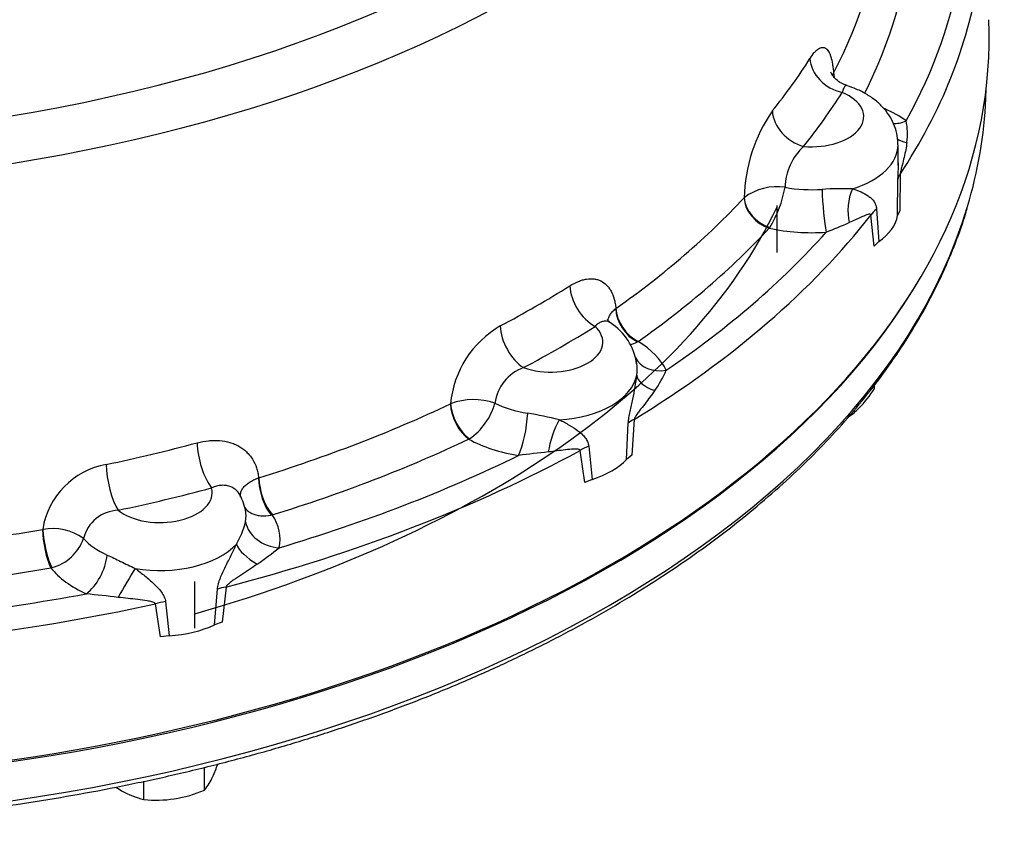
# Model space of a CAD drawing. Units: millimetres. Extents: x 11 to 530, y -60 to 292.
# Drawn here: x 297 to 321, y 61 to 81 of the extents above; entities that cross this region are included whole.
import ezdxf
from ezdxf import colors
from ezdxf.entities.mleader import LeaderData, LeaderLine
from ezdxf.math import Vec2, Vec3

# ---------------------------------------------------------------- set-up
doc = ezdxf.new("R2010")
doc.units = ezdxf.units.MM
for name, color, linetype in [('Default', 7, 'Continuous'), ('HSM12X35ZP-P', 7, 'Continuous'), ('IW-00848-3-2', 7, 'Continuous'), ('IW7A430', 7, 'Continuous'), ('IW7C12-2', 7, 'Continuous')]:
    doc.layers.add(name, color=color, linetype=linetype)

# ---------------------------------------------------------------- blocks, each defined once
blk = doc.blocks.new('SE13')
at = {"layer": 'HSM12X35ZP-P', "color": 7, "linetype": 'Continuous'}
for p, q in [((315.653, 76.051), (315.653, 74.884)), ((318.084, 71.484), (318.084, 71.574)), ((301.145, 65.51), (301.145, 66.677)), ((301.389, 61.47), (301.389, 62.04)), ((299.875, 61.236), (299.875, 61.692))]:
    blk.add_line(p, q, dxfattribs=at)
for centre, radius, start, end in [((315.331, 73.28), 3.286, 315.9166, 326.881), ((316.549, 72.115), 1.601, 304.0123, 315.5572), ((297.232, 63.765), 4.779, 335.8362, 339.8359), ((300.126, 62.458), 1.603, 321.9744, 336.0981), ((300.945, 64.181), 3.171, 236.206, 239.1994), ((300.353, 63.239), 2.059, 239.9325, 256.5914), ((300.082, 64.617), 3.408, 279.3005, 292.5642), ((300.181, 64.302), 3.081, 264.3147, 278.4272)]:
    blk.add_arc(centre, radius, start, end, dxfattribs=at)
at = {"layer": 'IW-00848-3-2', "color": 7, "linetype": 'Continuous'}
blk.add_line((320.858, 78.714), (320.87, 78.976), dxfattribs=at)
for centre, major_axis, start_param, end_param in [((288.8, 79.172), (-32.068, 0), 2.970954, 3.116897), ((288.8, 79.172), (-32.068, 0), 0.167688, 2.970954), ((288.8, 80.288), (-27.857, 0), 2.029902, 2.872158), ((288.8, 80.171), (32.11, 0), 3.465058, 5.95972)]:
    blk.add_ellipse(centre, major_axis=major_axis, ratio=0.57735, start_param=start_param, end_param=end_param, dxfattribs=at)
blk.add_open_spline([(266.184, 65.957), (266.364, 65.855), (266.806, 65.603), (267.637, 65.162), (268.627, 64.678), (269.659, 64.214), (270.72, 63.775), (271.811, 63.362), (272.93, 62.975), (274.075, 62.614), (275.245, 62.281), (276.436, 61.976), (277.648, 61.699), (278.878, 61.451), (280.124, 61.232), (281.385, 61.043), (282.657, 60.884), (283.94, 60.754), (285.231, 60.655), (286.527, 60.586), (287.828, 60.548), (289.13, 60.54), (290.431, 60.563), (291.73, 60.617), (293.024, 60.701), (294.311, 60.816), (295.588, 60.96), (296.855, 61.135), (298.109, 61.339), (299.347, 61.573), (300.568, 61.836), (301.77, 62.127), (302.95, 62.446), (304.107, 62.793), (305.239, 63.167), (306.345, 63.567), (307.421, 63.994), (308.467, 64.445), (309.48, 64.921), (310.46, 65.42), (311.403, 65.942), (312.31, 66.487), (313.178, 67.052), (314.006, 67.638), (314.792, 68.243), (315.536, 68.867), (316.235, 69.507), (316.889, 70.165), (317.497, 70.837), (318.057, 71.523), (318.568, 72.223), (319.03, 72.934), (319.441, 73.654), (319.804, 74.387), (320.107, 75.119), (320.307, 75.669), (320.38, 75.941), (320.391, 75.982)], degree=3, knots=[0, 0, 0, 0, 0.00982, 0.028466, 0.047111, 0.065754, 0.084396, 0.103037, 0.121676, 0.140313, 0.158949, 0.177583, 0.196215, 0.214846, 0.233477, 0.252106, 0.270734, 0.289361, 0.307988, 0.326614, 0.34524, 0.363865, 0.382491, 0.401117, 0.419743, 0.43837, 0.456997, 0.475625, 0.494254, 0.512884, 0.531515, 0.550148, 0.568782, 0.587418, 0.606055, 0.624695, 0.643336, 0.661979, 0.680624, 0.699271, 0.71792, 0.73657, 0.755222, 0.773873, 0.792525, 0.811175, 0.829822, 0.848465, 0.867103, 0.885732, 0.904352, 0.922959, 0.941551, 0.960127, 0.978684, 0.997222, 1, 1, 1, 1], dxfattribs=at)
at = {"layer": 'IW7A430', "color": 7, "linetype": 'Continuous'}
for p, q in [((317.063, 79.352), (317.065, 79.355)), ((318.672, 77.054), (318.672, 77.567)), ((318.722, 76.83), (318.713, 75.929)), ((318.66, 75.802), (318.668, 76.709)), ((314.833, 76.244), (314.835, 76.246)), ((318.133, 75.964), (318.194, 75.153)), ((318.713, 75.929), (318.66, 75.802)), ((318.075, 75.041), (317.994, 75.815)), ((315.472, 75.501), (315.462, 75.486)), ((318.194, 75.153), (318.075, 75.041)), ((311.638, 73.484), (311.641, 73.486)), ((312.193, 72.662), (312.174, 72.651)), ((307.517, 71.105), (307.52, 71.106)), ((312.096, 70.718), (312.039, 69.825)), ((311.906, 69.72), (311.949, 70.621)), ((307.988, 70.234), (307.969, 70.223)), ((310.862, 69.145), (310.75, 69.942)), ((310.961, 70.05), (311.045, 69.222)), ((312.039, 69.825), (311.906, 69.72)), ((302.736, 69.261), (302.74, 69.262)), ((311.045, 69.222), (310.862, 69.145)), ((303.077, 68.336), (303.052, 68.33)), ((297.351, 67.973), (297.356, 67.974)), ((297.582, 67.022), (297.558, 67.016)), ((301.923, 66.536), (301.828, 65.66)), ((301.635, 65.592), (301.707, 66.48)), ((300.289, 65.292), (300.165, 66.116)), ((300.416, 66.172), (300.509, 65.323)), ((301.828, 65.66), (301.635, 65.592)), ((300.509, 65.323), (300.289, 65.292))]:
    blk.add_line(p, q, dxfattribs=at)
for centre, radius, start, end in [((318.835, 76.141), 4.002, 145.459, 178.499), ((317.41, 77.841), 1.496, 351.7932, 12.4091), ((317.301, 76.467), 1.446, 132.9132, 178.4292), ((314.436, 77.016), 4.243, 355.8573, 0.4996), ((314.436, 77.016), 4.243, 0.4996, 1.6784), ((315.655, 75.165), 1.357, 81.5174, 127.1793), ((312.876, 77.065), 3.031, 328.9281, 349.3898), ((317.366, 65.807), 10.665, 89.091, 93.1589), ((301.614, 113.079), 40.666, 292.0507, 292.9262), ((310.722, 71.906), 1.447, 7.8547, 57.3076), ((310.019, 70.878), 2.51, 120.1899, 174.7887), ((311.124, 71.972), 1.044, 7.8561, 10.5659), ((309.722, 70.966), 1.111, 110.2476, 171.8387), ((311.124, 71.972), 1.044, 351.8889, 7.8561), ((310.158, 73.154), 2.992, 324.9836, 336.1018), ((308.095, 69.601), 1.612, 70.9041, 110.8881), ((307.11, 71.531), 1.566, 304.0774, 344.9132), ((306.756, 55.882), 15.229, 76.8232, 79.8449), ((314.638, 26.824), 43.335, 96.2034, 97.1878), ((299.278, 67.676), 1.946, 100.0862, 171.1835), ((301.154, 68.215), 1.275, 11.2673, 31.2932), ((299.271, 67.526), 0.926, 92.391, 166.1514), ((297.589, 66.627), 1.368, 55.0923, 99.8273), ((300.617, 68.572), 1.838, 328.2644, 347.0099), ((297.299, 68.122), 1.136, 284.4411, 340.761), ((296.628, 75.783), 10.59, 304.9874, 308.681), ((293.362, 17.63), 49.001, 83.1174, 84.0497)]:
    blk.add_arc(centre, radius, start, end, dxfattribs=at)
for centre, major_axis, ratio, start_param, end_param in [((288.8, 93.993), (-28.287, 0), 0.57735, 1.773245, 3.250265), ((288.8, 93.318), (-29.143, 0), 0.57735, 1.773245, 3.166288), ((288.8, 84.292), (29.529, 0), 0.57735, 5.989402, 6.231329), ((288.8, 83.729), (30.243, 0), 0.57735, 6.000084, 6.229639), ((288.8, 83.729), (31.579, 0), 0.57735, 5.972932, 6.192258), ((288.8, 83.391), (32.007, 0), 0.57735, 5.920209, 6.192258), ((288.8, 80.229), (32.142, 0), 0.57735, 3.116897, 6.307881), ((288.8, 85.571), (29.474, 0), 0.57735, -0.434303, -0.351095), ((317.281, 79.572), (0.724, -0.459), 0.766688, 3.629196, 5.165085), ((317.746, 79.253), (0.626, -0.345), 0.798408, 3.58176, 3.762422), ((317.748, 79.256), (-0.633, 0.332), 0.781514, 0.423594, 0.633075), ((316.517, 78.267), (-1.298, 0), 0.57735, 1.415231, 4.082556), ((288.8, 84.895), (30.331, 0), 0.57735, -0.434303, -0.351095), ((316.316, 78.226), (0.668, -0.537), 0.740696, 3.713286, 5.249176), ((316.517, 77.1), (2.988, 0), 0.57735, 0.663117, 0.916078), ((318.872, 78.862), (0.509, 0.689), 0.643463, 3.485954, 3.996081), ((316.517, 77.567), (-2.155, 0), 0.57735, 2.062953, 3.140994), ((319.4, 78.07), (0.819, 0.252), 0.458926, 3.415965, 3.909515), ((319.523, 76.679), (-0.857, 0.007), 0.477894, 5.922659, 6.22511), ((316.517, 77.684), (-2.143, 0), 0.57735, 1.256696, 1.693078), ((316.881, 76.088), (-0.061, 0.855), 0.099594, 1.119227, 2.522575), ((317.94, 76.034), (0.11, 0.85), 0.595966, 1.110943, 2.147732), ((288.8, 84.292), (29.529, 0), 0.57735, -0.686482, -0.491615), ((315.462, 76.07), (0.524, -0.486), 0.7198, 3.765134, 5.301024), ((315.464, 76.072), (-0.536, 0.472), 0.702392, 0.605679, 2.137588), ((318.776, 75.637), (-0.853, -0.087), 0.645112, 5.49801, 5.800461), ((288.8, 83.391), (32.007, 0), 0.57735, 5.52751, 5.860763), ((316.517, 75.934), (2.155, 0), 0.57735, 5.604027, 6.176946), ((288.8, 83.729), (30.243, 0), 0.57735, -0.686482, -0.491615), ((288.8, 83.729), (31.579, 0), 0.57735, -0.702952, -0.475145), ((316.517, 77.1), (2.988, 0), 0.57735, 4.351565, 4.83467), ((288.8, 85.571), (29.474, 0), 0.57735, -0.827002, -0.743794), ((311.121, 73.738), (0.456, -0.726), 0.600864, 3.940212, 5.476101), ((312.19, 73.243), (0.395, -0.595), 0.648168, 3.925095, 5.457004), ((312.193, 73.245), (-0.411, 0.584), 0.631544, 0.765705, 2.301595), ((309.337, 72.708), (0.402, -0.757), 0.552837, 3.981852, 5.517742), ((310.014, 72.648), (-1.298, 0), 0.57735, 1.022532, 3.689857), ((288.8, 84.895), (30.331, 0), 0.57735, -0.827002, -0.743794), ((310.014, 71.481), (2.988, 0), 0.57735, 0.270418, 0.753523), ((312.893, 72.642), (0.773, 0.371), 0.786825, 3.146776, 4.351179), ((310.014, 71.948), (2.155, 0), 0.57735, 4.811847, 6.183728), ((313.011, 71.775), (-0.853, 0.088), 0.486774, 0.092945, 1.129734), ((288.8, 84.292), (29.529, 0), 0.57735, -1.079181, -0.884314), ((307.969, 70.806), (0.305, -0.646), 0.517512, 4.006697, 5.542586), ((307.973, 70.808), (-0.323, 0.637), 0.500494, 0.851436, 2.383345), ((310.014, 72.065), (-2.143, 0), 0.57735, 0.863997, 1.300379), ((309.215, 70.519), (0.135, 0.846), 0.218114, 3.774627, 5.177975), ((310.313, 70.217), (0.27, 0.814), 0.320605, 1.030855, 2.067645), ((312.719, 70.403), (-0.856, 0.051), 0.487448, -0.726113, -0.423662), ((288.8, 83.729), (30.243, 0), 0.57735, -1.079181, -0.884314), ((310.014, 71.481), (-2.988, 0), 0.57735, 0.817274, 1.300379), ((288.8, 85.571), (29.474, 0), 0.57735, -1.219701, -1.136493), ((301.563, 69.709), (0.222, -0.828), 0.343564, 4.085199, 5.621089), ((288.8, 83.391), (32.007, 0), 0.57735, 5.134811, 5.468064), ((311.338, 69.606), (-0.849, -0.114), 0.615431, 5.087584, 5.390035), ((288.8, 83.729), (31.579, 0), 0.57735, -1.095651, -0.867844), ((310.014, 70.315), (2.155, 0), 0.57735, 5.211328, 5.784247), ((299.232, 69.152), (0.177, -0.839), 0.280815, 4.101849, 5.637738), ((303.073, 68.918), (0.193, -0.688), 0.401921, 4.081791, 5.613699), ((303.077, 68.919), (-0.211, 0.682), 0.385427, 0.929684, 2.465574), ((300.281, 68.893), (-1.298, 0), 0.57735, 0.629833, 3.297158), ((288.8, 84.895), (30.331, 0), 0.57735, -1.219701, -1.136493), ((300.281, 68.31), (-2.143, 0), 0.57735, 3.019311, 3.264833), ((300.281, 67.727), (-2.988, 0), 0.57735, 3.019311, 3.502416), ((288.8, 84.292), (29.529, 0), 0.57735, -1.359535, -1.277013), ((297.558, 67.599), (0.123, -0.704), 0.236437, 4.111028, 5.646918), ((297.562, 67.6), (-0.141, 0.7), 0.219731, 0.963551, 2.495459), ((303.247, 68.216), (-0.838, 0.178), 0.8104, 0.338268, 1.741617), ((300.281, 68.31), (-2.143, 0), 0.57735, 0.471298, 0.90768), ((300.281, 68.193), (2.155, 0), 0.57735, 4.419148, 5.791028), ((302.936, 67.371), (-0.758, 0.4), 0.402859, 0.43514, 1.471929), ((298.442, 67.067), (0.352, 0.781), 0.502616, 3.872889, 5.276238), ((288.8, 83.729), (30.243, 0), 0.57735, -1.388058, -1.277013), ((300.281, 67.727), (-2.988, 0), 0.57735, 0.424575, 0.90768), ((299.41, 66.528), (0.429, 0.742), 0.034092, 0.898023, 1.934812), ((302.274, 66.109), (-0.853, 0.088), 0.510083, -1.094572, -0.792122), ((288.8, 83.729), (31.579, 0), 0.57735, 4.794835, 5.022642), ((288.8, 83.391), (32.007, 0), 0.57735, 4.742112, 5.075365), ((300.469, 65.678), (0.848, 0.123), 0.579347, 1.549923, 1.852374), ((300.281, 66.56), (2.155, 0), 0.57735, 4.818628, 5.391548)]:
    blk.add_ellipse(centre, major_axis=major_axis, ratio=ratio, start_param=start_param, end_param=end_param, dxfattribs=at)
for points, knots in [([(316.477, 79.718), (316.514, 79.776), (316.549, 79.825), (316.602, 79.885), (316.619, 79.903), (316.654, 79.935), (316.671, 79.948), (316.721, 79.981), (316.752, 79.994), (316.797, 79.998), (316.811, 79.996), (316.84, 79.989), (316.853, 79.983), (316.892, 79.958), (316.916, 79.932), (316.948, 79.878), (316.959, 79.858), (316.978, 79.813), (316.987, 79.789), (317.012, 79.71), (317.026, 79.649), (317.043, 79.546), (317.048, 79.509), (317.057, 79.433), (317.06, 79.394), (317.063, 79.352)], [0, 0, 0, 0, 0.125, 0.125, 0.1875, 0.1875, 0.25, 0.25, 0.375, 0.375, 0.4375, 0.4375, 0.5, 0.5, 0.625, 0.625, 0.6875, 0.6875, 0.75, 0.75, 0.875, 0.875, 0.9375, 0.9375, 1, 1, 1, 1]), ([(317.399, 79.046), (317.346, 79.064), (317.251, 79.097), (317.128, 79.19), (317.049, 79.281), (317.009, 79.348), (316.999, 79.374), (316.998, 79.376), (316.998, 79.376)], [0, 0, 0, 0, 0.1256984, 0.2665542, 0.3859511, 0.4953982, 0.6017556, 0.6324706, 0.6324706, 0.6324706, 0.6324706]), ([(317.395, 79.043), (317.385, 79.046), (317.375, 79.044), (317.354, 79.033), (317.343, 79.023), (317.322, 78.994), (317.312, 78.975), (317.295, 78.929), (317.287, 78.902), (317.281, 78.872)], [0.5057427, 0.5057427, 0.5057427, 0.5057427, 0.625, 0.625, 0.75, 0.75, 0.875, 0.875, 1, 1, 1, 1]), ([(318.668, 77.566), (318.666, 77.647), (318.661, 77.796), (318.592, 78.038), (318.479, 78.266), (318.325, 78.475), (318.131, 78.662), (317.9, 78.825), (317.648, 78.956), (317.483, 79.01), (317.396, 79.038)], [0, 0, 0, 0, 0.107839, 0.231795, 0.35483, 0.479699, 0.608995, 0.744668, 0.887006, 1, 1, 1, 1]), ([(318.891, 77.627), (318.884, 77.566), (318.874, 77.505), (318.851, 77.38), (318.837, 77.318), (318.807, 77.189), (318.791, 77.124), (318.764, 77.022), (318.755, 76.987), (318.741, 76.931), (318.737, 76.912), (318.73, 76.882), (318.728, 76.872), (318.725, 76.851), (318.723, 76.84), (318.722, 76.83)], [0, 0, 0, 0, 0.25, 0.25, 0.5, 0.5, 0.75, 0.75, 0.875, 0.875, 0.9375, 0.9375, 0.96875, 0.96875, 1, 1, 1, 1]), ([(317.535, 76.471), (317.613, 76.447), (317.683, 76.421), (317.813, 76.362), (317.873, 76.33), (317.953, 76.275), (317.978, 76.255), (318.024, 76.212), (318.045, 76.189), (318.082, 76.136), (318.098, 76.107), (318.122, 76.042), (318.13, 76.006), (318.133, 75.964)], [0, 0, 0, 0, 0.25, 0.25, 0.5, 0.5, 0.625, 0.625, 0.75, 0.75, 0.875, 0.875, 1, 1, 1, 1]), ([(317.994, 75.815), (317.993, 75.822), (317.989, 75.826), (317.982, 75.831), (317.978, 75.833), (317.965, 75.836), (317.955, 75.835), (317.926, 75.831), (317.906, 75.824), (317.842, 75.801), (317.798, 75.782), (317.706, 75.74), (317.658, 75.718), (317.56, 75.673), (317.508, 75.65), (317.455, 75.626)], [0, 0, 0, 0, 0.03125, 0.03125, 0.0625, 0.0625, 0.125, 0.125, 0.25, 0.25, 0.5, 0.5, 0.75, 0.75, 1, 1, 1, 1]), ([(310.491, 74.049), (310.563, 74.094), (310.634, 74.13), (310.738, 74.173), (310.772, 74.185), (310.841, 74.205), (310.875, 74.212), (310.974, 74.228), (311.037, 74.23), (311.126, 74.218), (311.155, 74.212), (311.212, 74.195), (311.239, 74.185), (311.317, 74.146), (311.364, 74.112), (311.427, 74.047), (311.447, 74.024), (311.485, 73.972), (311.502, 73.945), (311.549, 73.857), (311.575, 73.792), (311.605, 73.683), (311.614, 73.645), (311.628, 73.567), (311.634, 73.526), (311.638, 73.484)], [0, 0, 0, 0, 0.125, 0.125, 0.1875, 0.1875, 0.25, 0.25, 0.375, 0.375, 0.4375, 0.4375, 0.5, 0.5, 0.625, 0.625, 0.6875, 0.6875, 0.75, 0.75, 0.875, 0.875, 0.9375, 0.9375, 1, 1, 1, 1]), ([(311.444, 73.181), (311.446, 73.201), (311.449, 73.222), (311.464, 73.27), (311.476, 73.298), (311.509, 73.353), (311.53, 73.381), (311.578, 73.433), (311.606, 73.459), (311.638, 73.484)], [0.5333073, 0.5333073, 0.5333073, 0.5333073, 0.625, 0.625, 0.75, 0.75, 0.875, 0.875, 1, 1, 1, 1]), ([(311.504, 73.128), (311.486, 73.141), (311.465, 73.151), (311.42, 73.165), (311.394, 73.168), (311.34, 73.166), (311.312, 73.16), (311.256, 73.139), (311.228, 73.125), (311.173, 73.088), (311.146, 73.065), (311.121, 73.038)], [0.3931728, 0.3931728, 0.3931728, 0.3931728, 0.5, 0.5, 0.625, 0.625, 0.75, 0.75, 0.875, 0.875, 1, 1, 1, 1]), ([(311.506, 73.128), (311.479, 73.15), (311.442, 73.18), (311.428, 73.209), (311.427, 73.21), (311.427, 73.21)], [0, 0, 0, 0, 0.3103565, 0.5399585, 0.5727449, 0.5727449, 0.5727449, 0.5727449]), ([(311.949, 70.621), (311.951, 70.667), (311.957, 70.715), (311.972, 70.814), (311.981, 70.865), (312.002, 70.967), (312.014, 71.018), (312.036, 71.121), (312.048, 71.172), (312.081, 71.325), (312.102, 71.427), (312.136, 71.627), (312.149, 71.726), (312.158, 71.824)], [0, 0, 0, 0, 0.125, 0.125, 0.25, 0.25, 0.375, 0.375, 0.5, 0.5, 0.75, 0.75, 1, 1, 1, 1]), ([(312.608, 71.437), (312.569, 71.382), (312.529, 71.326), (312.445, 71.214), (312.402, 71.158), (312.313, 71.043), (312.268, 70.985), (312.199, 70.894), (312.176, 70.862), (312.142, 70.812), (312.131, 70.795), (312.115, 70.767), (312.11, 70.758), (312.102, 70.738), (312.098, 70.728), (312.096, 70.718)], [0, 0, 0, 0, 0.25, 0.25, 0.5, 0.5, 0.75, 0.75, 0.875, 0.875, 0.9375, 0.9375, 0.96875, 0.96875, 1, 1, 1, 1]), ([(310.228, 70.71), (310.315, 70.667), (310.397, 70.623), (310.552, 70.532), (310.625, 70.485), (310.725, 70.409), (310.757, 70.383), (310.816, 70.327), (310.844, 70.299), (310.893, 70.236), (310.914, 70.203), (310.946, 70.131), (310.957, 70.093), (310.961, 70.05)], [0, 0, 0, 0, 0.25, 0.25, 0.5, 0.5, 0.625, 0.625, 0.75, 0.75, 0.875, 0.875, 1, 1, 1, 1]), ([(301.203, 70.133), (301.299, 70.159), (301.394, 70.177), (301.534, 70.191), (301.581, 70.194), (301.672, 70.195), (301.718, 70.194), (301.852, 70.183), (301.936, 70.168), (302.057, 70.132), (302.096, 70.118), (302.172, 70.086), (302.209, 70.068), (302.313, 70.008), (302.376, 69.961), (302.461, 69.88), (302.488, 69.851), (302.538, 69.79), (302.561, 69.758), (302.623, 69.657), (302.657, 69.585), (302.696, 69.469), (302.707, 69.428), (302.725, 69.346), (302.731, 69.304), (302.736, 69.261)], [0, 0, 0, 0, 0.125, 0.125, 0.1875, 0.1875, 0.25, 0.25, 0.375, 0.375, 0.4375, 0.4375, 0.5, 0.5, 0.625, 0.625, 0.6875, 0.6875, 0.75, 0.75, 0.875, 0.875, 0.9375, 0.9375, 1, 1, 1, 1]), ([(310.75, 69.942), (310.748, 69.949), (310.743, 69.954), (310.731, 69.962), (310.725, 69.964), (310.704, 69.971), (310.689, 69.973), (310.644, 69.977), (310.612, 69.977), (310.515, 69.972), (310.448, 69.966), (310.312, 69.95), (310.242, 69.942), (310.101, 69.924), (310.028, 69.915), (309.955, 69.906)], [0, 0, 0, 0, 0.03125, 0.03125, 0.0625, 0.0625, 0.125, 0.125, 0.25, 0.25, 0.5, 0.5, 0.75, 0.75, 1, 1, 1, 1]), ([(302.285, 68.778), (302.281, 68.8), (302.28, 68.822), (302.284, 68.871), (302.29, 68.898), (302.311, 68.951), (302.326, 68.977), (302.364, 69.028), (302.386, 69.053), (302.439, 69.101), (302.469, 69.124), (302.536, 69.168), (302.572, 69.189), (302.65, 69.227), (302.692, 69.245), (302.736, 69.261)], [0.1449347, 0.1449347, 0.1449347, 0.1449347, 0.25, 0.25, 0.375, 0.375, 0.5, 0.5, 0.625, 0.625, 0.75, 0.75, 0.875, 0.875, 1, 1, 1, 1]), ([(302.265, 68.841), (302.262, 68.846), (302.259, 68.851), (302.245, 68.873), (302.234, 68.889), (302.199, 68.933), (302.173, 68.959), (302.113, 69.003), (302.08, 69.022), (302.01, 69.051), (301.973, 69.061), (301.895, 69.073), (301.854, 69.075), (301.771, 69.071), (301.73, 69.064), (301.646, 69.043), (301.604, 69.028), (301.563, 69.009)], [0.1670437, 0.1670437, 0.1670437, 0.1670437, 0.1875, 0.1875, 0.25, 0.25, 0.375, 0.375, 0.5, 0.5, 0.625, 0.625, 0.75, 0.75, 0.875, 0.875, 1, 1, 1, 1]), ([(302.371, 68.548), (302.38, 68.533), (302.389, 68.518), (302.421, 68.477), (302.445, 68.453), (302.499, 68.409), (302.529, 68.39), (302.596, 68.357), (302.631, 68.344), (302.707, 68.323), (302.746, 68.317), (302.872, 68.306), (302.96, 68.312), (303.052, 68.33)], [0.1866781, 0.1866781, 0.1866781, 0.1866781, 0.25, 0.25, 0.375, 0.375, 0.5, 0.5, 0.625, 0.625, 0.75, 0.75, 1, 1, 1, 1]), ([(301.707, 66.48), (301.71, 66.526), (301.719, 66.572), (301.745, 66.666), (301.763, 66.714), (301.801, 66.81), (301.822, 66.857), (301.865, 66.952), (301.888, 66.999), (301.957, 67.141), (302.004, 67.235), (302.095, 67.421), (302.139, 67.513), (302.18, 67.605)], [0, 0, 0, 0, 0.125, 0.125, 0.25, 0.25, 0.375, 0.375, 0.5, 0.5, 0.75, 0.75, 1, 1, 1, 1]), ([(298.962, 67.335), (299.069, 67.286), (299.18, 67.232), (299.355, 67.147), (299.414, 67.118), (299.535, 67.059), (299.596, 67.03), (299.658, 67.002)], [0, 0, 0, 0, 0.5, 0.5, 0.75, 0.75, 1, 1, 1, 1]), ([(299.658, 67.002), (299.742, 66.94), (299.823, 66.877), (299.979, 66.751), (300.054, 66.687), (300.16, 66.587), (300.194, 66.553), (300.257, 66.483), (300.287, 66.448), (300.34, 66.374), (300.363, 66.335), (300.399, 66.256), (300.411, 66.215), (300.416, 66.172)], [0, 0, 0, 0, 0.25, 0.25, 0.5, 0.5, 0.625, 0.625, 0.75, 0.75, 0.875, 0.875, 1, 1, 1, 1]), ([(302.7, 67.107), (302.637, 67.063), (302.572, 67.02), (302.44, 66.932), (302.374, 66.888), (302.24, 66.799), (302.172, 66.754), (302.071, 66.682), (302.038, 66.658), (301.989, 66.617), (301.972, 66.603), (301.95, 66.58), (301.943, 66.572), (301.931, 66.554), (301.926, 66.545), (301.923, 66.536)], [0, 0, 0, 0, 0.25, 0.25, 0.5, 0.5, 0.75, 0.75, 0.875, 0.875, 0.9375, 0.9375, 0.96875, 0.96875, 1, 1, 1, 1]), ([(300.165, 66.116), (300.162, 66.124), (300.156, 66.13), (300.142, 66.141), (300.134, 66.145), (300.109, 66.157), (300.091, 66.163), (300.036, 66.179), (299.998, 66.186), (299.881, 66.206), (299.802, 66.216), (299.642, 66.235), (299.562, 66.244), (299.399, 66.261), (299.316, 66.269), (299.234, 66.278)], [0, 0, 0, 0, 0.03125, 0.03125, 0.0625, 0.0625, 0.125, 0.125, 0.25, 0.25, 0.5, 0.5, 0.75, 0.75, 1, 1, 1, 1])]:
    blk.add_open_spline(points, degree=3, knots=knots, dxfattribs=at)
for points in [[(317.038, 79.286), (317.044, 79.308), (317.053, 79.33), (317.063, 79.352)], [(311.997, 72.585), (312.053, 72.596), (312.112, 72.618), (312.174, 72.651)]]:
    blk.add_open_spline(points, degree=3, dxfattribs=at)
at = {"layer": 'IW7C12-2', "color": 7, "linetype": 'Continuous'}
blk.add_ellipse((328.666, 89.004), major_axis=(5, 8.66), ratio=0.57735, start_param=0, end_param=3.898428, dxfattribs=at)

msp = doc.modelspace()

# ---------------------------------------------------------------- block references
at = {"layer": 'Default'}
msp.add_blockref('SE13', (0, 0), dxfattribs=at)

# ---------------------------------------------------------------- leaders
at = {"layer": 'Default', "color": 7, "linetype": 'Continuous'}
ml = msp.add_multileader_mtext('Standard', dxfattribs=at)
ml.set_content('{\\pxsm0.9;\\fArial Narrow|b0||i0||c0|p34;\\W1.;MOUNTING HOLES CAN BE\\PPOSITIONED ON CENTRES BY\\PREMOVING 8 BOLTS INDICATED\\PAND REPOSITIONING\\P}', color=256)
ml.set_leader_properties()
ml.build(insert=Vec2(0, 0))
ml.multileader.update_dxf_attribs({"dogleg_length": 4.125, "arrow_head_size": 2.75})
ctx = ml.context
ctx.base_point, ctx.char_height, ctx.arrow_head_size, ctx.landing_gap_size = Vec3(244.262, 141.983), 2.75, 2.75, 0.963
notes = []
notes.append((ctx, [(0, (1, 1, 0), (299.774, 141.358), (-1, 0), 4.125, [(0, [(309.2, 138.965)], 0, [])])]))
ctx.mtext.insert = Vec3(246.262, 142.756)
for ctx, leaders in notes:
    for number, flags, end, landing, length, lines in leaders:
        leader = LeaderData()
        leader.index, (leader.has_last_leader_line, leader.has_dogleg_vector, leader.attachment_direction) = number, flags
        leader.last_leader_point, leader.dogleg_vector, leader.dogleg_length = Vec3(end), Vec3(landing), length
        for number, points, colour, breaks in lines:
            line = LeaderLine()
            line.index, line.vertices, line.color, line.breaks = number, Vec3.list(points), colors.encode_raw_color(colour), breaks
            leader.lines.append(line)
        ctx.leaders.append(leader)

doc.saveas('drawing.dxf')
